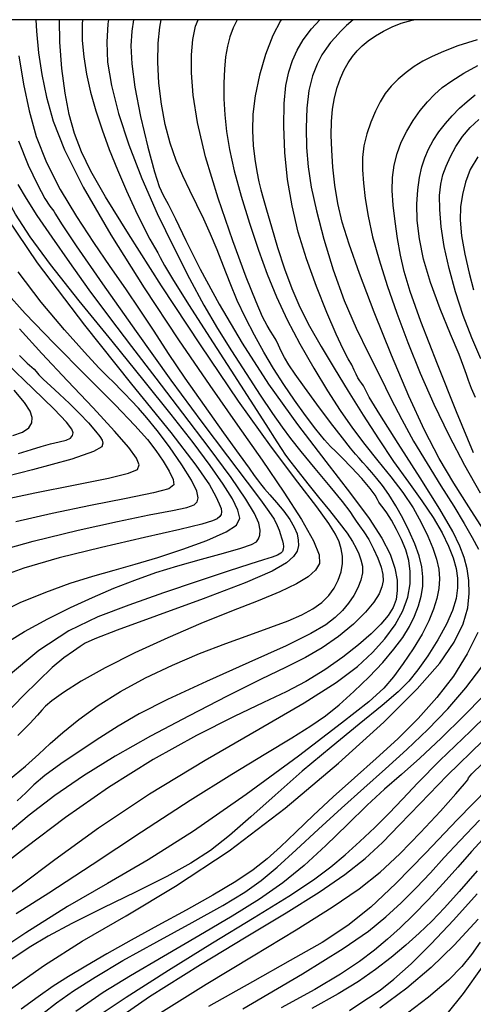
# Model space of a CAD drawing. Extents: x -14000 to -11980, y 88500 to 90000.
# Drawn here: x -12412 to -12364, y 89897 to 90000 of the extents above; entities that cross this region are included whole.
import ezdxf

# ---------------------------------------------------------------- set-up
doc = ezdxf.new("R2010")
doc.units = 0
for name, color, linetype in [('7101000', 4, 'Continuous'), ('7102000', 2, 'Continuous'), ('999', 7, 'Continuous')]:
    doc.layers.add(name, color=color, linetype=linetype)

msp = doc.modelspace()

# ---------------------------------------------------------------- linework, layer by layer
at = {"layer": '7101000', "flags": 128}
for points in [[(-12399.92, 90000), (-12400.11, 89998.79), (-12400.2, 89997.27), (-12400.11, 89995.4), (-12399.78, 89992.97), (-12399.18, 89989.89), (-12398.44, 89986.71), (-12397.75, 89984.12), (-12397.25, 89982.6), (-12396.83, 89981.71), (-12396.32, 89980.76), (-12395.56, 89979.22), (-12394.47, 89976.95), (-12392.97, 89973.98), (-12391, 89970.33), (-12388.6, 89966.24), (-12385.84, 89961.97), (-12382.82, 89957.78), (-12379.85, 89953.91), (-12377.26, 89950.58), (-12375.33, 89947.96), (-12374.01, 89945.91), (-12373.15, 89944.24), (-12372.64, 89942.79), (-12372.41, 89941.52), (-12372.39, 89940.44), (-12372.52, 89939.51), (-12372.83, 89938.67), (-12373.35, 89937.84), (-12374.1, 89936.94), (-12375.11, 89935.93), (-12376.44, 89934.79), (-12378.08, 89933.5), (-12379.96, 89932.17), (-12381.94, 89930.95), (-12383.98, 89929.89), (-12386.36, 89928.78), (-12389.41, 89927.33), (-12393.34, 89925.33), (-12397.87, 89922.82), (-12402.55, 89919.92), (-12407.02, 89916.78), (-12411.16, 89913.65), (-12414.89, 89910.81)], [(-12365.52, 89936.97), (-12365.04, 89938.64), (-12364.88, 89940.13), (-12364.92, 89941.49), (-12365.11, 89942.73), (-12365.42, 89943.89), (-12365.85, 89945.07), (-12366.61, 89946.62), (-12367.96, 89948.93), (-12370.02, 89952.21), (-12372.31, 89955.79), (-12374.22, 89958.81), (-12375.31, 89960.61), (-12375.76, 89961.45), (-12375.92, 89961.8), (-12376.09, 89962.06), (-12376.3, 89962.34), (-12376.5, 89962.65), (-12376.69, 89963.01), (-12376.88, 89963.45), (-12377.14, 89963.98), (-12377.51, 89964.63), (-12378.04, 89965.63), (-12378.78, 89967.18), (-12379.75, 89969.45), (-12380.84, 89972.18), (-12381.87, 89975.07), (-12382.73, 89977.85), (-12383.38, 89980.57), (-12383.85, 89983.32), (-12384.13, 89986.16), (-12384.24, 89988.89), (-12384.19, 89991.27), (-12384.02, 89993.13), (-12383.73, 89994.56), (-12383.34, 89995.74), (-12382.85, 89996.82), (-12382.21, 89997.89), (-12381.35, 89999.04), (-12380.49, 90000)], [(-12411.88, 89996.23), (-12411.4, 89993.29), (-12410.83, 89990.5), (-12410.08, 89987.81), (-12409.01, 89985.09), (-12407.57, 89982.28), (-12405.88, 89979.47), (-12404.1, 89976.77), (-12402.39, 89974.27), (-12400.77, 89971.94), (-12399.25, 89969.71), (-12397.81, 89967.5), (-12396.3, 89965.19), (-12394.58, 89962.62), (-12392.56, 89959.74), (-12390.54, 89956.92), (-12388.89, 89954.63), (-12387.86, 89953.21), (-12387.32, 89952.44), (-12387, 89951.99), (-12386.67, 89951.57), (-12386.25, 89951.06), (-12385.7, 89950.42), (-12385, 89949.62), (-12384.25, 89948.73), (-12383.6, 89947.85), (-12383.14, 89947.06), (-12382.86, 89946.36), (-12382.73, 89945.72), (-12382.71, 89945.14), (-12382.86, 89944.57), (-12383.22, 89943.99), (-12383.94, 89943.33), (-12385.45, 89942.47), (-12388.28, 89941.24), (-12392.65, 89939.58), (-12397.54, 89937.8), (-12401.63, 89936.32), (-12403.95, 89935.43), (-12404.97, 89934.96), (-12405.5, 89934.61), (-12406.2, 89934.14), (-12407.19, 89933.43), (-12408.43, 89932.42), (-12409.86, 89931.05), (-12411.47, 89929.42), (-12413.19, 89927.67)], [(-12364.24, 89960.6), (-12364.63, 89961.53), (-12364.97, 89962.35), (-12365.18, 89962.98), (-12365.43, 89963.75), (-12365.94, 89965.06), (-12366.83, 89967.2), (-12367.92, 89969.85), (-12368.94, 89972.58), (-12369.66, 89975.02), (-12370.09, 89977.15), (-12370.3, 89979.04), (-12370.34, 89980.74), (-12370.25, 89982.24), (-12370.08, 89983.54), (-12369.84, 89984.64), (-12369.53, 89985.6), (-12369.13, 89986.5), (-12368.63, 89987.4), (-12368.04, 89988.29), (-12367.37, 89989.16), (-12366.65, 89989.98), (-12365.89, 89990.76), (-12365.09, 89991.48), (-12364.26, 89992.17)], [(-12415.04, 89944.33), (-12410.4, 89945.59), (-12405.72, 89946.76), (-12401.61, 89947.67), (-12398.28, 89948.34), (-12395.86, 89948.81), (-12394.37, 89949.13), (-12393.61, 89949.4), (-12393.28, 89949.7), (-12393.16, 89950.12), (-12393.31, 89950.83), (-12393.86, 89951.96), (-12394.88, 89953.58), (-12396.17, 89955.43), (-12397.45, 89957.15), (-12398.52, 89958.48), (-12399.4, 89959.47), (-12400.16, 89960.26), (-12400.84, 89960.97), (-12401.39, 89961.54), (-12401.74, 89961.91), (-12401.85, 89962.02), (-12401.89, 89962.06), (-12402.06, 89962.22), (-12402.57, 89962.72), (-12403.53, 89963.7), (-12405.04, 89965.32), (-12407.13, 89967.66), (-12409.55, 89970.53), (-12411.98, 89973.71)], [(-12412.54, 89956.61), (-12411.52, 89956.97), (-12410.87, 89957.41), (-12410.55, 89957.93), (-12410.5, 89958.51), (-12410.72, 89959.18), (-12411.3, 89960.07), (-12412.37, 89961.34)], [(-12404.2, 89893.97), (-12398.25, 89898.1), (-12392.94, 89901.44), (-12388.17, 89904.33), (-12383.99, 89906.84), (-12380.54, 89909), (-12377.86, 89910.84), (-12375.75, 89912.5), (-12373.94, 89914.16), (-12372.15, 89916), (-12370.02, 89918.25), (-12367.19, 89921.15), (-12363.47, 89924.79), (-12359.54, 89928.58), (-12356.23, 89931.77), (-12354.19, 89933.83), (-12353.17, 89935.02), (-12352.7, 89935.83), (-12352.39, 89936.67), (-12352.19, 89937.57), (-12352.12, 89938.5), (-12352.21, 89939.44), (-12352.46, 89940.38)], [(-12412.86, 89898.81), (-12409.21, 89901.39), (-12405.28, 89903.88), (-12400.71, 89906.53), (-12395.54, 89909.6), (-12389.93, 89913.3), (-12384.1, 89917.74), (-12378.53, 89922.43), (-12373.79, 89926.74), (-12370.31, 89930.19), (-12367.95, 89932.89), (-12366.44, 89935.08), (-12365.52, 89936.97)], [(-12364.07, 89911.2), (-12365.93, 89909.05), (-12367.46, 89907.34), (-12368.79, 89905.96), (-12370.1, 89904.71), (-12371.51, 89903.45), (-12373.04, 89902.18), (-12374.68, 89900.92), (-12376.45, 89899.68), (-12378.58, 89898.37), (-12381.32, 89896.86)]]:
    msp.add_lwpolyline(points, dxfattribs=at)
at = {"layer": '7102000', "flags": 128}
for points in [[(-12391.91, 89953.49), (-12393.7, 89955.88), (-12395.98, 89958.8), (-12398.82, 89962.33), (-12402.17, 89966.45), (-12405.6, 89970.69), (-12408.58, 89974.45), (-12410.71, 89977.36), (-12412.23, 89979.73), (-12413.53, 89982.09), (-12414.92, 89984.8), (-12416.3, 89987.66), (-12417.51, 89990.31), (-12418.41, 89992.51), (-12419.11, 89994.47), (-12419.73, 89996.53), (-12420.38, 89998.93), (-12420.65, 90000)], [(-12389.09, 90000), (-12389.53, 89999.15), (-12389.87, 89998.22), (-12390.13, 89997.23), (-12390.32, 89996.11), (-12390.44, 89994.84), (-12390.5, 89993.37), (-12390.49, 89991.75), (-12390.4, 89990.07), (-12390.23, 89988.34), (-12389.92, 89986.45), (-12389.42, 89984.23), (-12388.7, 89981.6), (-12387.82, 89978.76), (-12386.89, 89975.97), (-12385.98, 89973.45), (-12385.01, 89971.09), (-12383.89, 89968.7), (-12382.57, 89966.18), (-12381.12, 89963.65), (-12379.68, 89961.28), (-12378.35, 89959.22), (-12377.07, 89957.39), (-12375.77, 89955.68), (-12374.41, 89953.99), (-12373.05, 89952.32), (-12371.81, 89950.67), (-12370.75, 89949.07), (-12369.89, 89947.55), (-12369.2, 89946.14), (-12368.67, 89944.87), (-12368.3, 89943.72), (-12368.07, 89942.67), (-12368, 89941.67), (-12368.07, 89940.68), (-12368.27, 89939.64), (-12368.61, 89938.52), (-12369.11, 89937.28), (-12369.81, 89935.89), (-12370.73, 89934.36), (-12371.77, 89932.83), (-12372.79, 89931.46), (-12373.8, 89930.28), (-12375.37, 89928.86), (-12378.2, 89926.61), (-12382.69, 89923.18), (-12388.17, 89919.17), (-12393.66, 89915.36), (-12398.41, 89912.35), (-12402.64, 89909.89), (-12406.8, 89907.48), (-12411.18, 89904.76), (-12415.6, 89901.83)], [(-12402.54, 90000), (-12402.6, 89999.57), (-12402.72, 89997.66), (-12402.63, 89995.56), (-12402.24, 89993.13), (-12401.49, 89990.23), (-12400.41, 89986.95), (-12399.04, 89983.42), (-12397.44, 89979.77), (-12395.73, 89976.22), (-12394.07, 89972.99), (-12392.57, 89970.23), (-12391.15, 89967.8), (-12389.71, 89965.47), (-12388.18, 89963.09), (-12386.69, 89960.83), (-12385.41, 89958.92), (-12384.42, 89957.5), (-12383.53, 89956.3), (-12382.45, 89954.95), (-12381, 89953.19), (-12379.43, 89951.32), (-12378.13, 89949.73), (-12377.36, 89948.71), (-12376.96, 89948.12), (-12376.68, 89947.69), (-12376.32, 89947.19), (-12375.87, 89946.56), (-12375.37, 89945.77), (-12374.87, 89944.82), (-12374.41, 89943.82), (-12374.07, 89942.9), (-12373.89, 89942.13), (-12373.87, 89941.48), (-12374.01, 89940.83), (-12374.3, 89940.1), (-12374.83, 89939.23), (-12375.7, 89938.18), (-12376.97, 89936.95), (-12378.53, 89935.66), (-12380.22, 89934.47), (-12381.96, 89933.47), (-12384, 89932.46), (-12386.66, 89931.18), (-12390.15, 89929.45), (-12394.13, 89927.4), (-12398.16, 89925.25), (-12401.85, 89923.17), (-12405.16, 89921.13), (-12408.14, 89919.09), (-12410.81, 89917.02), (-12413.21, 89915.02)], [(-12384.5, 90000), (-12384.58, 89999.88), (-12385.4, 89998.34), (-12386.14, 89996.38), (-12386.77, 89994.21), (-12387.22, 89992.07), (-12387.46, 89990.15), (-12387.51, 89988.45), (-12387.43, 89986.89), (-12387.27, 89985.45), (-12387.05, 89984.16), (-12386.83, 89983.09), (-12386.62, 89982.26), (-12386.38, 89981.39), (-12386.03, 89980.17), (-12385.53, 89978.39), (-12384.9, 89976.23), (-12384.18, 89974.01), (-12383.41, 89971.96), (-12382.55, 89970.01), (-12381.54, 89968.03), (-12380.35, 89965.9), (-12378.99, 89963.64), (-12377.51, 89961.24), (-12375.95, 89958.76), (-12374.36, 89956.27), (-12372.77, 89953.9), (-12371.23, 89951.75), (-12369.82, 89949.81), (-12368.63, 89948.06), (-12367.71, 89946.49), (-12367.04, 89945.09), (-12366.57, 89943.85), (-12366.25, 89942.76), (-12366.09, 89941.75), (-12366.09, 89940.73), (-12366.26, 89939.62), (-12366.64, 89938.37), (-12367.27, 89936.94), (-12368.17, 89935.3), (-12369.22, 89933.64), (-12370.24, 89932.17), (-12371.19, 89931), (-12372.31, 89929.88), (-12373.96, 89928.46), (-12376.37, 89926.5), (-12379.28, 89924.13), (-12382.31, 89921.6), (-12385.14, 89919.12), (-12387.68, 89916.84), (-12389.92, 89914.89), (-12391.9, 89913.34), (-12393.94, 89912.01), (-12396.45, 89910.63), (-12399.65, 89909.02), (-12403.15, 89907.32), (-12406.35, 89905.73), (-12408.83, 89904.41), (-12410.81, 89903.22), (-12412.64, 89901.99)], [(-12405.25, 90000), (-12405.28, 89999.54), (-12405.27, 89997.84), (-12405.12, 89996.13), (-12404.83, 89994.33), (-12404.41, 89992.45), (-12403.86, 89990.5), (-12403.21, 89988.51), (-12402.45, 89986.46), (-12401.6, 89984.34), (-12400.65, 89982.16), (-12399.71, 89980.11), (-12398.87, 89978.38), (-12398.21, 89977.12), (-12397.72, 89976.27), (-12397.39, 89975.68), (-12397.13, 89975.18), (-12396.69, 89974.37), (-12395.75, 89972.8), (-12394.1, 89970.18), (-12391.98, 89966.88), (-12389.76, 89963.43), (-12387.76, 89960.31), (-12386.12, 89957.76), (-12384.96, 89955.95), (-12384.07, 89954.57), (-12383.49, 89953.83), (-12382.73, 89952.87), (-12381.73, 89951.59), (-12380.6, 89950.18), (-12379.48, 89948.79), (-12378.47, 89947.52), (-12377.64, 89946.43), (-12377.06, 89945.57), (-12376.67, 89944.88), (-12376.4, 89944.27), (-12376.18, 89943.65), (-12376.04, 89943), (-12376.03, 89942.3), (-12376.19, 89941.55), (-12376.5, 89940.75), (-12376.93, 89939.95), (-12377.47, 89939.15), (-12378.11, 89938.38), (-12378.88, 89937.64), (-12379.84, 89936.89), (-12381.4, 89935.98), (-12384, 89934.7), (-12387.88, 89932.94), (-12392.32, 89930.96), (-12396.37, 89929.09), (-12399.34, 89927.58), (-12401.52, 89926.32), (-12403.44, 89925.08), (-12405.49, 89923.74), (-12407.51, 89922.37), (-12409.2, 89921.15), (-12410.34, 89920.18), (-12411.18, 89919.36), (-12412.06, 89918.5)], [(-12410.11, 90000), (-12410.05, 89998.79), (-12409.84, 89996.54), (-12409.5, 89994.27), (-12409.01, 89991.93), (-12408.3, 89989.42), (-12407.13, 89986.41), (-12405.18, 89982.53), (-12402.29, 89977.56), (-12398.81, 89972.03), (-12395.24, 89966.61), (-12391.97, 89961.85), (-12389.06, 89957.72), (-12386.48, 89954.05), (-12384.23, 89950.72), (-12382.4, 89947.86), (-12381.14, 89945.65), (-12380.53, 89944.18), (-12380.5, 89943.26), (-12380.92, 89942.58), (-12381.71, 89941.9), (-12382.92, 89941.16), (-12384.64, 89940.32), (-12386.92, 89939.38), (-12389.7, 89938.29), (-12392.89, 89937.01), (-12396.35, 89935.53), (-12399.8, 89933.95), (-12402.9, 89932.4), (-12405.39, 89930.99), (-12407.24, 89929.82), (-12408.45, 89928.95), (-12409.12, 89928.4), (-12409.5, 89927.99), (-12409.95, 89927.46), (-12410.74, 89926.6), (-12412, 89925.34)], [(-12382.35, 89937.93), (-12381.2, 89938.55), (-12380.28, 89939.22), (-12379.54, 89939.93), (-12378.97, 89940.71), (-12378.55, 89941.55), (-12378.26, 89942.42), (-12378.12, 89943.26), (-12378.12, 89944.04), (-12378.24, 89944.79), (-12378.47, 89945.53), (-12378.84, 89946.33), (-12379.54, 89947.45), (-12380.79, 89949.17), (-12382.77, 89951.77), (-12385.51, 89955.4), (-12388.95, 89960.19), (-12392.95, 89966.09), (-12397, 89972.25), (-12400.45, 89977.65), (-12402.85, 89981.53), (-12404.37, 89984.2), (-12405.35, 89986.23), (-12406.08, 89988.12), (-12406.64, 89990.11), (-12407.07, 89992.35), (-12407.4, 89994.91), (-12407.6, 89997.66), (-12407.65, 90000)], [(-12371.03, 89942.43), (-12371.19, 89943.6), (-12371.5, 89944.7), (-12371.94, 89945.76), (-12372.46, 89946.82), (-12373.01, 89947.79), (-12373.5, 89948.57), (-12373.88, 89949.09), (-12374.15, 89949.43), (-12374.33, 89949.68), (-12374.47, 89949.96), (-12374.7, 89950.39), (-12375.22, 89951.09), (-12376.1, 89952.13), (-12377.16, 89953.28), (-12378.13, 89954.28), (-12378.81, 89954.95), (-12379.36, 89955.48), (-12379.99, 89956.18), (-12380.89, 89957.29), (-12381.97, 89958.71), (-12383.12, 89960.31), (-12384.24, 89961.95), (-12385.3, 89963.62), (-12386.32, 89965.33), (-12387.31, 89967.1), (-12388.24, 89968.91), (-12389.09, 89970.72), (-12389.84, 89972.52), (-12390.53, 89974.28), (-12391.19, 89975.99), (-12391.88, 89977.62), (-12392.58, 89979.19), (-12393.31, 89980.7), (-12394.06, 89982.18), (-12394.79, 89983.7), (-12395.49, 89985.32), (-12396.11, 89987.12), (-12396.63, 89989.08), (-12397.02, 89991.18), (-12397.27, 89993.39), (-12397.38, 89995.56), (-12397.35, 89997.55), (-12397.19, 89999.22), (-12397.03, 90000)], [(-12392.41, 89985.69), (-12393.26, 89989.27), (-12393.7, 89992.13), (-12393.87, 89994.45), (-12393.87, 89996.35), (-12393.73, 89997.95), (-12393.44, 89999.32), (-12393.19, 90000)], [(-12376.98, 90000), (-12377.68, 89999.41), (-12378.33, 89998.76), (-12378.88, 89998.15), (-12379.35, 89997.61), (-12379.79, 89997.03), (-12380.26, 89996.32), (-12380.76, 89995.37), (-12381.25, 89994.14), (-12381.64, 89992.6), (-12381.85, 89990.76), (-12381.92, 89988.73), (-12381.86, 89986.67), (-12381.69, 89984.66), (-12381.37, 89982.53), (-12380.84, 89980.06), (-12380.06, 89977.11), (-12379.07, 89973.9), (-12377.92, 89970.72), (-12376.67, 89967.81), (-12375.39, 89965.18), (-12374.17, 89962.77), (-12373.05, 89960.5), (-12371.93, 89958.3), (-12370.7, 89956.04), (-12369.29, 89953.69), (-12367.83, 89951.36), (-12366.48, 89949.24), (-12365.4, 89947.45), (-12364.56, 89945.98), (-12363.93, 89944.77)], [(-12363.44, 89946.85), (-12364.93, 89949.18), (-12366.49, 89951.65), (-12368.01, 89954.24), (-12369.54, 89957.17), (-12371.2, 89960.72), (-12373.01, 89965), (-12374.81, 89969.5), (-12376.34, 89973.53), (-12377.43, 89976.58), (-12378.15, 89978.88), (-12378.61, 89980.83), (-12378.91, 89982.75), (-12379.11, 89984.63), (-12379.23, 89986.39), (-12379.28, 89987.97), (-12379.26, 89989.39), (-12379.15, 89990.67), (-12378.95, 89991.86), (-12378.66, 89992.94), (-12378.32, 89993.91), (-12377.94, 89994.77), (-12377.52, 89995.51), (-12377.08, 89996.17), (-12376.59, 89996.76), (-12376.05, 89997.29), (-12375.42, 89997.81), (-12374.67, 89998.33), (-12373.83, 89998.82), (-12372.94, 89999.26), (-12372, 89999.63), (-12370.85, 89999.96), (-12370.65, 90000)], [(-12364.06, 89997.9), (-12366.07, 89997.28), (-12367.57, 89996.69), (-12368.76, 89996.16), (-12369.74, 89995.66), (-12370.62, 89995.12), (-12371.48, 89994.5), (-12372.29, 89993.81), (-12373.02, 89993.07), (-12373.64, 89992.29), (-12374.17, 89991.43), (-12374.66, 89990.45), (-12375.14, 89989.32), (-12375.56, 89988.09), (-12375.87, 89986.84), (-12376.02, 89985.62), (-12376.02, 89984.35), (-12375.92, 89982.96), (-12375.74, 89981.35), (-12375.43, 89979.49), (-12374.97, 89977.36), (-12374.3, 89974.94), (-12373.45, 89972.27), (-12372.44, 89969.38), (-12371.29, 89966.32), (-12370, 89963.14), (-12368.57, 89959.9), (-12367.01, 89956.67), (-12365.37, 89953.54), (-12363.74, 89950.66)], [(-12364.42, 89954.82), (-12366.21, 89959.11), (-12368.19, 89964.06), (-12369.92, 89968.52), (-12371.04, 89971.64), (-12371.68, 89973.74), (-12372.06, 89975.42), (-12372.37, 89977.16), (-12372.63, 89978.95), (-12372.82, 89980.65), (-12372.91, 89982.18), (-12372.88, 89983.55), (-12372.72, 89984.82), (-12372.41, 89986.04), (-12371.97, 89987.22), (-12371.4, 89988.36), (-12370.72, 89989.48), (-12369.99, 89990.52), (-12369.25, 89991.44), (-12368.51, 89992.21), (-12367.7, 89992.91), (-12366.7, 89993.62), (-12365.45, 89994.41), (-12363.99, 89995.21)], [(-12364.6, 89966.81), (-12365.51, 89969.16), (-12366.32, 89971.6), (-12366.99, 89974.04), (-12367.5, 89976.34), (-12367.82, 89978.4), (-12367.96, 89980.19), (-12367.97, 89981.66), (-12367.85, 89982.83), (-12367.63, 89983.8), (-12367.29, 89984.73), (-12366.84, 89985.73), (-12366.27, 89986.78), (-12365.58, 89987.8), (-12364.77, 89988.75), (-12363.89, 89989.59)], [(-12411.92, 89987.36), (-12410.93, 89984.84), (-12409.96, 89982.8), (-12409.17, 89981.36), (-12408.67, 89980.56), (-12408.39, 89980.19), (-12408.24, 89980.02), (-12408.07, 89979.7), (-12407.44, 89978.7), (-12405.91, 89976.4), (-12403.17, 89972.44), (-12399.66, 89967.47), (-12396.03, 89962.41), (-12392.79, 89958.01), (-12390.12, 89954.46), (-12388.07, 89951.77), (-12386.67, 89949.92), (-12385.79, 89948.71), (-12385.26, 89947.89), (-12384.93, 89947.25), (-12384.72, 89946.74), (-12384.58, 89946.31), (-12384.47, 89945.95), (-12384.38, 89945.64), (-12384.31, 89945.34), (-12384.28, 89945.05), (-12384.3, 89944.78), (-12384.39, 89944.54), (-12384.56, 89944.34), (-12384.89, 89944.15), (-12385.45, 89943.93), (-12386.35, 89943.64), (-12387.8, 89943.19), (-12390.03, 89942.47), (-12393.16, 89941.43), (-12396.8, 89940.2), (-12400.42, 89938.94), (-12403.66, 89937.71), (-12406.69, 89936.26), (-12409.8, 89934.21), (-12413.2, 89931.38)], [(-12412.19, 89906.78), (-12408.78, 89908.93), (-12404.25, 89911.89), (-12399.08, 89915.29), (-12394.01, 89918.58), (-12389.65, 89921.31), (-12386.12, 89923.45), (-12383.39, 89925.08), (-12381.4, 89926.33), (-12379.87, 89927.39), (-12378.46, 89928.53), (-12376.92, 89929.91), (-12375.34, 89931.45), (-12373.9, 89932.96), (-12372.74, 89934.33), (-12371.83, 89935.56), (-12371.13, 89936.7), (-12370.59, 89937.79), (-12370.18, 89938.85), (-12369.9, 89939.87), (-12369.74, 89940.87), (-12369.71, 89941.88), (-12369.83, 89942.94), (-12370.12, 89944.09), (-12370.57, 89945.33), (-12371.14, 89946.64), (-12371.83, 89947.99), (-12372.56, 89949.3), (-12373.28, 89950.47), (-12373.94, 89951.4), (-12374.52, 89952.15), (-12375.05, 89952.77), (-12375.54, 89953.32), (-12375.98, 89953.81), (-12376.38, 89954.26), (-12376.77, 89954.69), (-12377.29, 89955.31), (-12378.12, 89956.37), (-12379.36, 89957.99), (-12380.78, 89959.89), (-12382.09, 89961.67), (-12383.06, 89963.02), (-12383.72, 89964), (-12384.18, 89964.77), (-12384.52, 89965.44), (-12384.8, 89966.04), (-12385.05, 89966.56), (-12385.32, 89967.01), (-12385.62, 89967.5), (-12385.99, 89968.11), (-12386.46, 89969.02), (-12387.14, 89970.57), (-12388.15, 89973.14), (-12389.56, 89976.93), (-12391.09, 89981.37), (-12392.41, 89985.69)], [(-12363.99, 89985.68), (-12364.77, 89984.36), (-12365.28, 89983.06), (-12365.6, 89981.78), (-12365.79, 89980.49), (-12365.83, 89979.08), (-12365.69, 89977.44), (-12365.35, 89975.53), (-12364.89, 89973.56), (-12364.45, 89971.83)], [(-12414.08, 89934.49), (-12411.31, 89936.19), (-12408.88, 89937.51), (-12406.52, 89938.68), (-12404.21, 89939.74), (-12401.97, 89940.69), (-12399.79, 89941.54), (-12397.59, 89942.32), (-12395.29, 89943.04), (-12392.84, 89943.73), (-12390.53, 89944.35), (-12388.71, 89944.87), (-12387.62, 89945.24), (-12387.09, 89945.54), (-12386.87, 89945.85), (-12386.73, 89946.23), (-12386.7, 89946.75), (-12386.85, 89947.48), (-12387.29, 89948.49), (-12388.19, 89950), (-12389.74, 89952.24), (-12392.03, 89955.34), (-12394.77, 89958.95), (-12397.56, 89962.59), (-12400.1, 89965.91), (-12402.4, 89968.94), (-12404.54, 89971.83), (-12406.58, 89974.67), (-12408.43, 89977.32), (-12409.97, 89979.59), (-12411.11, 89981.36), (-12411.96, 89982.82)], [(-12414.2, 89980.82), (-12409.98, 89974.62), (-12405.05, 89968.12), (-12400.12, 89961.99), (-12396.03, 89956.95), (-12393.42, 89953.54), (-12392.01, 89951.48), (-12391.34, 89950.27), (-12390.97, 89949.51), (-12390.79, 89949.01), (-12390.74, 89948.67), (-12390.78, 89948.4), (-12390.92, 89948.17), (-12391.18, 89947.95), (-12391.67, 89947.72), (-12392.81, 89947.38), (-12395.1, 89946.83), (-12398.79, 89945.99), (-12403.27, 89944.95), (-12407.68, 89943.85), (-12411.37, 89942.77), (-12414.47, 89941.69)], [(-12413.3, 89971.65), (-12411.24, 89969.34), (-12408.25, 89966.24), (-12404.86, 89962.85), (-12401.85, 89959.83), (-12399.78, 89957.68), (-12398.48, 89956.22), (-12397.59, 89955.07), (-12396.84, 89953.94), (-12396.22, 89952.89), (-12395.8, 89952.04), (-12395.7, 89951.47), (-12396.25, 89951.06), (-12397.85, 89950.63), (-12400.7, 89950.05), (-12404.41, 89949.33), (-12408.41, 89948.5), (-12412.21, 89947.61)], [(-12414.52, 89949.73), (-12410.24, 89950.65), (-12406, 89951.49), (-12402.54, 89952.18), (-12400.44, 89952.68), (-12399.5, 89953.09), (-12399.32, 89953.57), (-12399.6, 89954.27), (-12400.41, 89955.38), (-12401.9, 89957.09), (-12404.15, 89959.5), (-12406.81, 89962.33), (-12409.49, 89965.19), (-12411.83, 89967.76)], [(-12363.68, 89964.63), (-12364.6, 89966.81)], [(-12411.84, 89964.98), (-12411.01, 89964.17), (-12410.54, 89963.77), (-12410.28, 89963.54), (-12410.07, 89963.3), (-12409.8, 89962.96), (-12409.33, 89962.47), (-12408.59, 89961.79), (-12407.65, 89960.95), (-12406.61, 89959.98), (-12405.57, 89958.93), (-12404.63, 89957.93), (-12403.9, 89957.09), (-12403.44, 89956.52), (-12403.2, 89956.13), (-12403.12, 89955.82), (-12403.23, 89955.46), (-12404.09, 89954.95), (-12406.36, 89954.17), (-12410.48, 89953.05), (-12415.94, 89951.65)], [(-12411.94, 89954.75), (-12410.57, 89955.17), (-12409.55, 89955.49), (-12408.58, 89955.74), (-12407.67, 89955.95), (-12406.95, 89956.14), (-12406.5, 89956.36), (-12406.29, 89956.62), (-12406.24, 89956.91), (-12406.37, 89957.29), (-12406.92, 89958.01), (-12408.22, 89959.37), (-12410.43, 89961.53), (-12413.13, 89964.11)], [(-12414.47, 89937.88), (-12411.76, 89939.19), (-12409.09, 89940.3), (-12406.54, 89941.21), (-12404.17, 89941.95), (-12401.96, 89942.58), (-12399.76, 89943.2), (-12397.4, 89943.9), (-12394.78, 89944.77), (-12392.26, 89945.69), (-12390.27, 89946.56), (-12389.16, 89947.28), (-12388.82, 89947.99), (-12389.03, 89948.85), (-12389.61, 89950.01), (-12390.56, 89951.55), (-12391.91, 89953.49)], [(-12414.01, 89908.04), (-12411.66, 89909.77), (-12408.14, 89912.41), (-12403.58, 89915.69), (-12398.25, 89919.25), (-12392.46, 89922.77), (-12386.85, 89925.99), (-12382.12, 89928.73), (-12378.77, 89930.86), (-12376.54, 89932.53), (-12374.97, 89933.99), (-12373.68, 89935.43), (-12372.61, 89936.89), (-12371.81, 89938.34), (-12371.3, 89939.77), (-12371.06, 89941.15), (-12371.03, 89942.43)], [(-12412.99, 89920.67), (-12411.21, 89922.14), (-12409.82, 89923.37), (-12408.61, 89924.49), (-12407.29, 89925.65), (-12405.64, 89926.99), (-12403.63, 89928.45), (-12401.28, 89929.93), (-12398.66, 89931.35), (-12395.87, 89932.68), (-12393.04, 89933.87), (-12390.3, 89934.93), (-12387.78, 89935.84), (-12385.58, 89936.62), (-12383.78, 89937.3), (-12382.35, 89937.93)], [(-12363.98, 89936.08), (-12365.1, 89933.84), (-12366.54, 89931.53), (-12368.26, 89929.28), (-12370.2, 89927.11), (-12372.33, 89925), (-12374.58, 89922.93), (-12376.86, 89920.91), (-12379.07, 89918.93), (-12381.13, 89917.02), (-12382.98, 89915.26), (-12384.59, 89913.72), (-12385.98, 89912.46), (-12387.42, 89911.31), (-12389.23, 89910.1), (-12391.63, 89908.68), (-12394.44, 89907.11), (-12397.37, 89905.51), (-12400.17, 89903.97), (-12402.71, 89902.54), (-12404.91, 89901.28), (-12406.72, 89900.19), (-12408.3, 89899.17), (-12409.88, 89898.08), (-12411.65, 89896.78)], [(-12409.39, 89896.32), (-12407.96, 89897.46), (-12406.2, 89898.7), (-12403.93, 89900.14), (-12401.03, 89901.85), (-12397.48, 89903.82), (-12393.8, 89905.83), (-12390.6, 89907.61), (-12388.31, 89908.98), (-12386.6, 89910.19), (-12384.94, 89911.58), (-12382.93, 89913.41), (-12380.63, 89915.55), (-12378.23, 89917.75), (-12375.89, 89919.85), (-12373.61, 89921.86), (-12371.38, 89923.87), (-12369.2, 89925.95), (-12367.12, 89928.1), (-12365.22, 89930.29), (-12363.57, 89932.49)], [(-12363.38, 89929.48), (-12365.48, 89927.35), (-12367.8, 89925.07), (-12370.03, 89922.98), (-12371.95, 89921.26), (-12373.71, 89919.73), (-12375.53, 89918.07), (-12377.6, 89916.06), (-12379.84, 89913.87), (-12382.11, 89911.77), (-12384.35, 89909.96), (-12386.76, 89908.27), (-12389.63, 89906.48), (-12393.1, 89904.43), (-12396.81, 89902.28), (-12400.25, 89900.27), (-12403.1, 89898.52), (-12405.96, 89896.55)], [(-12404.77, 89895.33), (-12400.7, 89898.05), (-12396.27, 89900.87), (-12391.68, 89903.7), (-12387.34, 89906.34), (-12383.72, 89908.58), (-12381.15, 89910.27), (-12379.34, 89911.62), (-12377.84, 89912.88), (-12376.3, 89914.27), (-12374.73, 89915.75), (-12373.24, 89917.22), (-12371.85, 89918.68), (-12370.23, 89920.39), (-12367.94, 89922.71), (-12364.76, 89925.8), (-12361.27, 89929.19)], [(-12397.36, 89896.27), (-12392.33, 89899.38), (-12387.42, 89902.36), (-12382.94, 89905.07), (-12379.19, 89907.42), (-12376.37, 89909.34), (-12374.17, 89911.09), (-12372.13, 89912.98), (-12369.97, 89915.21), (-12367.89, 89917.45), (-12366.28, 89919.25), (-12365.37, 89920.28), (-12365.03, 89920.7), (-12364.99, 89920.81), (-12364.97, 89920.9), (-12364.6, 89921.32), (-12363.49, 89922.42)], [(-12362.9, 89919.85), (-12366.09, 89916.58), (-12369.43, 89913.07), (-12372.54, 89909.89), (-12375.15, 89907.43), (-12377.57, 89905.51), (-12380.25, 89903.75), (-12383.56, 89901.85), (-12387.52, 89899.65), (-12392.11, 89897.06)], [(-12388.52, 89896.82), (-12382.29, 89900.47), (-12378.04, 89903.1), (-12375.4, 89904.92), (-12373.58, 89906.4), (-12371.97, 89907.88), (-12370.42, 89909.43), (-12368.94, 89911), (-12367.5, 89912.59), (-12365.87, 89914.36), (-12363.8, 89916.51)], [(-12363.09, 89914.95), (-12364.63, 89913.23), (-12366.06, 89911.59), (-12367.59, 89909.89), (-12369.17, 89908.2), (-12370.69, 89906.63), (-12372.08, 89905.28), (-12373.4, 89904.07), (-12374.78, 89902.93), (-12376.34, 89901.76), (-12378.32, 89900.43), (-12380.99, 89898.84), (-12384.51, 89896.91)], [(-12377.37, 89896.63), (-12376.39, 89897.3), (-12375.38, 89897.96), (-12374.19, 89898.78), (-12372.74, 89899.92), (-12370.95, 89901.53), (-12368.86, 89903.6), (-12366.53, 89906.06), (-12364.04, 89908.83)], [(-12363.95, 89906.16), (-12366.45, 89903.45), (-12368.87, 89901.13), (-12371.41, 89898.99), (-12374.22, 89896.88)], [(-12363.73, 89903.78), (-12364.63, 89902.49), (-12365.64, 89901.23), (-12367.04, 89899.81), (-12369.12, 89898.04), (-12372.06, 89895.81)], [(-12363.54, 89901.2), (-12365.53, 89898.42), (-12367.22, 89896.3)]]:
    msp.add_lwpolyline(points, dxfattribs=at)
at = {"layer": '999', "flags": 128}
msp.add_lwpolyline([(-14000, 88500), (-12000, 88500), (-12000, 90000), (-14000, 90000)], close=True, dxfattribs=at)

doc.saveas('drawing.dxf')
